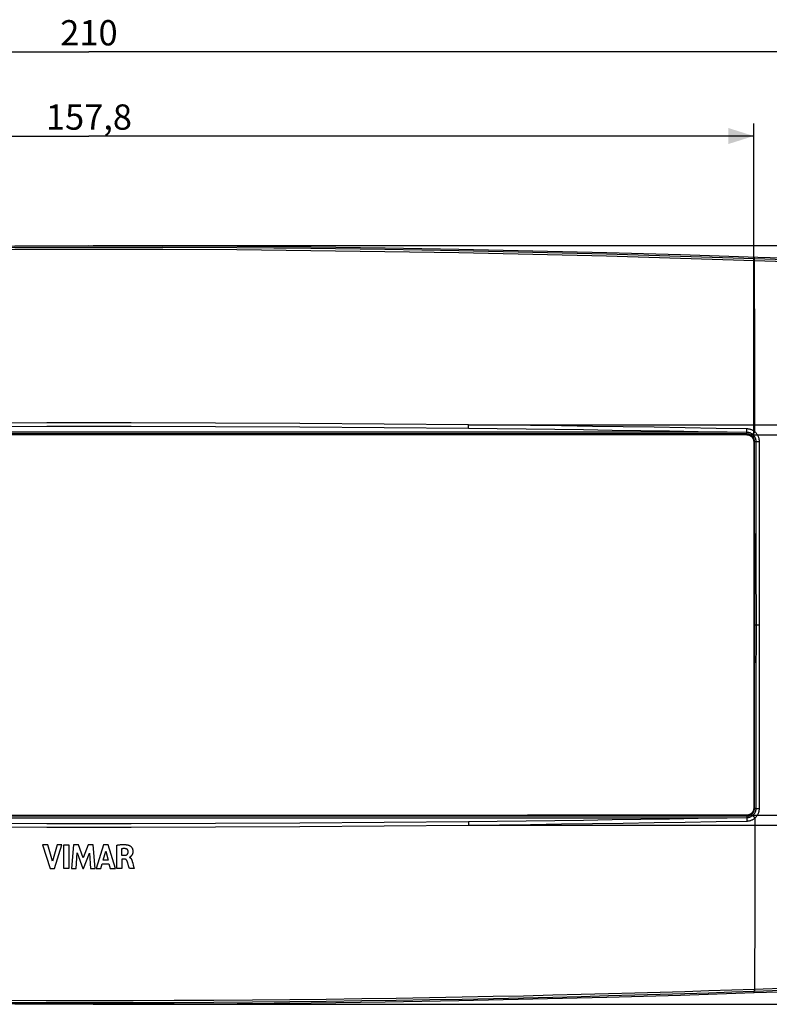
# Model space of a CAD drawing. Units: millimetres. Extents: x 17 to 289, y 59 to 176.
# Drawn here: x 151 to 240, y 59 to 176 of the extents above; entities that cross this region are included whole.
import ezdxf

# ---------------------------------------------------------------- set-up
doc = ezdxf.new("R2010")
doc.units = ezdxf.units.MM
doc.header["$LTSCALE"] = 16.335
doc.layers.get('0').update_dxf_attribs({"linetype": 'CONTINUOUS'})
doc.layers.add('ASSI', color=7, linetype='CONTINUOUS')
doc.layers.add('SCRITTE', color=7, linetype='CONTINUOUS')
doc.styles.get("Standard").update_dxf_attribs({"font": 'txt', "width": 0.8})
doc.dimstyles.new('DIMSTYLE_1', dxfattribs={"dimtxt": 3, "dimasz": 3, "dimexe": 0.18, "dimexo": 0.0625, "dimgap": 0.09, "dimtad": 1, "dimdec": 1, "dimdsep": 46, "dimtxsty": 'STANDARD', "dimblk": '_FILLED', "dimblk1": '_FILLED', "dimblk2": '_FILLED', "dimcen": 0.09, "dimadec": 0, "dimazin": 0, "dimtfac": 1, "dimtdec": 1, "dimtofl": 0, "dimtmove": 0, "dimatfit": 3, "dimldrblk": '_FILLED', "dimfxl": 1, "dimtolj": 1, "dimarcsym": 0})
doc.dimstyles.new('DIMSTYLE_2', dxfattribs={"dimtxt": 3, "dimasz": 3, "dimexe": 0.18, "dimexo": 0.0625, "dimgap": 0.09, "dimtad": 1, "dimdsep": 46, "dimtxsty": 'STANDARD', "dimblk": '_FILLED', "dimblk1": '_FILLED', "dimblk2": '_FILLED', "dimcen": 0.09, "dimadec": 0, "dimazin": 0, "dimtfac": 1, "dimtofl": 0, "dimtmove": 0, "dimatfit": 3, "dimldrblk": '_FILLED', "dimfxl": 1, "dimtolj": 1, "dimarcsym": 0})

# ---------------------------------------------------------------- blocks, each defined once
blk = doc.blocks.new('_FILLED')
at = {"color": 0, "linetype": 'BYBLOCK'}
blk.add_solid([(0, 0), (-1, 0.317), (-1, -0.317)], dxfattribs=at)
blk = doc.blocks.new('*D1')
at = {"color": 7, "linetype": 'CONTINUOUS'}
for p, q in [((159.63, 148.94), (288.68, 148.94)), ((287.18, 148.94), (287.18, 103.94)), ((287.18, 58.94), (287.18, 103.94)), ((159.63, 58.94), (288.68, 58.94))]:
    blk.add_line(p, q, dxfattribs=at)
at = {"color": 7, "linetype": 'CONTINUOUS', "xscale": 3, "yscale": 3, "zscale": 3}
for p, rotation in [((287.18, 148.94), 90), ((287.18, 58.94), 270)]:
    blk.add_blockref('_FILLED', p, dxfattribs=dict(at, rotation=rotation))
at = {"color": 7, "linetype": 'CONTINUOUS', "insert": (283.43, 103.94), "char_height": 3, "width": 4.7143, "attachment_point": 2, "rotation": 90, "line_spacing_factor": 0.9}
blk.add_mtext('90', dxfattribs=at)
blk = doc.blocks.new('*D2')
at = {"color": 7, "linetype": 'CONTINUOUS'}
for p, q in [((54.13, 104.44), (54.13, 173.44)), ((264.13, 104.44), (264.13, 173.44)), ((54.13, 171.94), (159.13, 171.94)), ((264.13, 171.94), (159.13, 171.94))]:
    blk.add_line(p, q, dxfattribs=at)
at = {"color": 7, "linetype": 'CONTINUOUS', "xscale": 3, "yscale": 3, "zscale": 3, "rotation": 180}
blk.add_blockref('_FILLED', (54.13, 171.94), dxfattribs=at)
at = {"color": 7, "linetype": 'CONTINUOUS', "xscale": 3, "yscale": 3, "zscale": 3}
blk.add_blockref('_FILLED', (264.13, 171.94), dxfattribs=at)
at = {"color": 7, "linetype": 'CONTINUOUS', "insert": (159.13, 175.69), "char_height": 3, "width": 6.4286, "attachment_point": 2, "line_spacing_factor": 0.9}
blk.add_mtext('210', dxfattribs=at)
blk = doc.blocks.new('*D3')
at = {"color": 7, "linetype": 'CONTINUOUS'}
for p, q in [((80.21, 126.19), (80.21, 163.44)), ((238.04, 126.19), (238.04, 163.44)), ((80.21, 161.94), (159.13, 161.94)), ((238.04, 161.94), (159.13, 161.94))]:
    blk.add_line(p, q, dxfattribs=at)
at = {"color": 7, "linetype": 'CONTINUOUS', "xscale": 3, "yscale": 3, "zscale": 3, "rotation": 180}
blk.add_blockref('_FILLED', (80.21, 161.94), dxfattribs=at)
at = {"color": 7, "linetype": 'CONTINUOUS', "xscale": 3, "yscale": 3, "zscale": 3}
blk.add_blockref('_FILLED', (238.04, 161.94), dxfattribs=at)
at = {"color": 7, "linetype": 'CONTINUOUS', "insert": (159.13, 165.69), "char_height": 3, "width": 10.2857, "attachment_point": 2, "line_spacing_factor": 0.9}
blk.add_mtext('157,8', dxfattribs=at)
blk = doc.blocks.new('*D4')
at = {"color": 7, "linetype": 'CONTINUOUS'}
for p, q in [((237.73, 126.5), (278.68, 126.5)), ((277.18, 126.5), (277.18, 103.94)), ((277.18, 81.37), (277.18, 103.94)), ((237.73, 81.37), (278.68, 81.37))]:
    blk.add_line(p, q, dxfattribs=at)
at = {"color": 7, "linetype": 'CONTINUOUS', "xscale": 3, "yscale": 3, "zscale": 3}
for p, rotation in [((277.18, 126.5), 90), ((277.18, 81.37), 270)]:
    blk.add_blockref('_FILLED', p, dxfattribs=dict(at, rotation=rotation))
at = {"color": 7, "linetype": 'CONTINUOUS', "insert": (273.43, 103.94), "char_height": 3, "width": 7.9286, "attachment_point": 2, "rotation": 90, "line_spacing_factor": 0.9}
blk.add_mtext('45,1', dxfattribs=at)

msp = doc.modelspace()

# ---------------------------------------------------------------- linework, layer by layer
at = {"color": 253, "linetype": 'CONTINUOUS'}
for p, q in [((238.149, 147.139), (229.339, 147.423)), ((241.876, 147.255), (229.345, 147.668)), ((238.099, 147.14), (238.101, 147.191)), ((238.101, 147.191), (238.104, 147.3)), ((238.104, 147.3), (238.105, 147.348)), ((238.112, 147.592), (238.105, 147.387)), ((238.105, 147.348), (238.105, 147.37)), ((238.149, 147.139), (238.15, 147.189)), ((238.15, 147.189), (238.154, 147.298)), ((238.154, 147.298), (238.155, 147.346)), ((238.155, 147.346), (238.155, 147.368)), ((241.872, 147.009), (238.149, 147.139)), ((238.171, 135.818), (238.149, 147.139)), ((238.179, 126.846), (238.171, 135.818)), ((204.202, 127.676), (262.528, 127.676)), ((237.229, 126.592), (81.029, 126.592)), ((234.879, 126.805), (83.378, 126.805)), ((237.229, 126.786), (237.234, 126.959)), ((237.229, 126.501), (237.229, 126.786)), ((237.234, 126.959), (237.238, 127.196)), ((237.923, 126.534), (238.003, 126.632)), ((238.003, 126.632), (238.119, 126.773)), ((238.119, 126.773), (238.179, 126.846)), ((238.044, 125.687), (238.136, 125.687)), ((238.161, 103.936), (238.136, 125.687)), ((238.232, 125.692), (238.278, 125.693)), ((238.278, 125.693), (238.333, 125.694)), ((238.333, 125.693), (238.413, 125.697)), ((238.413, 125.697), (238.499, 125.699)), ((238.499, 125.699), (238.588, 125.702)), ((238.739, 118.629), (238.726, 125.704)), ((238.748, 111.025), (238.739, 118.629)), ((238.751, 103.936), (238.748, 111.025)), ((238.157, 94.865), (238.161, 103.936)), ((238.161, 103.936), (238.751, 103.936)), ((238.748, 96.829), (238.751, 103.936)), ((238.739, 89.222), (238.748, 96.829)), ((238.144, 85.812), (238.157, 94.865)), ((238.726, 82.17), (238.739, 89.222)), ((238.136, 82.187), (238.144, 85.812)), ((238.044, 82.187), (238.136, 82.187)), ((238.455, 82.178), (238.543, 82.177)), ((238.543, 82.177), (238.634, 82.176)), ((238.634, 82.176), (238.726, 82.175)), ((81.029, 81.282), (237.229, 81.282)), ((83.378, 81.069), (234.879, 81.069)), ((237.229, 81.373), (237.229, 81.089)), ((237.229, 81.089), (237.235, 80.869)), ((237.235, 80.869), (237.238, 80.678)), ((238.06, 81.173), (238.179, 81.028)), ((238.179, 81.028), (238.175, 75.309)), ((204.202, 80.198), (262.528, 80.198)), ((238.175, 75.309), (238.166, 68.81)), ((238.099, 60.734), (242.427, 60.887)), ((238.099, 60.734), (238.103, 60.593)), ((238.103, 60.593), (238.105, 60.541)), ((238.112, 60.282), (238.105, 60.487)), ((238.149, 60.736), (238.153, 60.595)), ((238.153, 60.595), (238.154, 60.542)), ((238.155, 60.489), (242.431, 60.64))]:
    msp.add_line(p, q, dxfattribs=at)
at = {"color": 7, "linetype": 'CONTINUOUS'}
for p, q in [((229.359, 147.874), (238.531, 147.578)), ((238.531, 147.578), (241.464, 147.476)), ((133.095, 126.526), (159.129, 126.529)), ((159.129, 126.529), (185.163, 126.526)), ((185.163, 126.526), (211.196, 126.517)), ((211.196, 126.517), (237.229, 126.501)), ((237.229, 126.786), (234.879, 126.805)), ((238.044, 125.687), (238.058, 118.439)), ((238.346, 118.444), (238.333, 125.694)), ((238.058, 118.439), (238.066, 111.189)), ((238.355, 111.191), (238.346, 118.444)), ((238.066, 111.189), (238.069, 103.937)), ((238.357, 103.936), (238.355, 111.191)), ((238.069, 103.937), (238.066, 96.685)), ((238.355, 96.683), (238.357, 103.936)), ((238.066, 96.685), (238.058, 89.435)), ((238.346, 89.43), (238.355, 96.683)), ((238.058, 89.435), (238.044, 82.187)), ((238.333, 82.181), (238.346, 89.43)), ((159.129, 81.345), (120.078, 81.352)), ((185.163, 81.348), (159.129, 81.345)), ((211.196, 81.358), (185.163, 81.348)), ((237.229, 81.373), (211.196, 81.358)), ((234.879, 81.069), (237.229, 81.089)), ((241.045, 60.384), (238.112, 60.282))]:
    msp.add_line(p, q, dxfattribs=at)
at = {"color": 253, "linetype": 'CONTINUOUS'}
for points in [[(229.345, 147.668), (220.581, 147.917), (211.811, 148.133), (203.036, 148.315), (194.257, 148.465), (185.476, 148.581), (176.694, 148.664), (167.912, 148.714), (159.128, 148.731), (150.345, 148.714), (141.563, 148.664), (132.781, 148.581), (124, 148.465), (115.221, 148.315), (106.447, 148.133), (97.677, 147.917), (88.912, 147.668), (80.103, 147.385)], [(229.339, 147.423), (220.575, 147.672), (211.807, 147.888), (203.033, 148.07), (194.254, 148.22), (185.474, 148.337), (176.693, 148.42), (167.911, 148.47), (159.128, 148.487), (150.346, 148.47), (141.564, 148.42), (132.783, 148.337), (124.003, 148.22), (115.225, 148.07), (106.451, 147.888), (97.682, 147.672), (88.918, 147.423), (80.159, 147.14)], [(238.105, 147.37), (238.105, 147.378), (238.105, 147.383), (238.105, 147.387)], [(238.155, 147.368), (238.155, 147.376), (238.155, 147.382), (238.155, 147.385)], [(204.202, 127.676), (194.19, 127.771), (184.176, 127.842), (174.159, 127.889), (164.14, 127.913), (154.118, 127.913), (144.098, 127.889), (134.082, 127.842), (124.068, 127.771), (114.055, 127.676)], [(204.197, 127.241), (194.186, 127.336), (184.173, 127.407), (174.157, 127.454), (164.139, 127.477), (154.119, 127.477), (144.1, 127.454), (134.085, 127.407), (124.072, 127.336), (114.061, 127.241)], [(204.197, 127.241), (204.197, 127.284), (204.202, 127.676)], [(237.238, 127.196), (233.569, 127.262), (229.899, 127.325), (226.229, 127.385), (222.559, 127.441), (218.888, 127.495), (215.217, 127.545), (211.546, 127.592), (207.874, 127.636), (204.202, 127.676)], [(234.879, 126.805), (231.471, 126.864), (228.063, 126.921), (224.654, 126.975), (221.246, 127.026), (217.836, 127.075), (214.427, 127.121), (211.017, 127.164), (207.607, 127.204), (204.197, 127.241)], [(238.136, 125.687), (238.135, 125.724), (238.133, 125.763), (238.128, 125.803), (238.122, 125.845), (238.113, 125.888), (238.102, 125.932), (238.088, 125.976), (238.072, 126.02), (238.053, 126.064), (238.032, 126.107), (238.008, 126.149), (237.982, 126.19), (237.954, 126.23), (237.924, 126.268), (237.892, 126.305), (237.857, 126.339), (237.821, 126.372), (237.783, 126.403), (237.744, 126.432), (237.703, 126.458), (237.661, 126.483), (237.618, 126.505), (237.573, 126.524), (237.528, 126.542), (237.481, 126.557), (237.433, 126.569), (237.383, 126.579), (237.333, 126.586), (237.281, 126.591), (237.229, 126.592)], [(238.179, 126.846), (238.125, 126.889), (238.068, 126.93), (238.009, 126.969), (237.948, 127.005), (237.885, 127.038), (237.821, 127.068), (237.755, 127.095), (237.689, 127.119), (237.623, 127.139), (237.556, 127.156), (237.49, 127.17), (237.425, 127.181), (237.362, 127.189), (237.299, 127.194), (237.238, 127.196)], [(238.726, 125.704), (238.723, 125.772), (238.718, 125.841), (238.709, 125.91), (238.696, 125.98), (238.68, 126.051), (238.66, 126.121), (238.637, 126.191), (238.611, 126.261), (238.58, 126.329), (238.547, 126.395), (238.51, 126.461), (238.47, 126.524), (238.427, 126.584), (238.382, 126.643), (238.334, 126.698), (238.284, 126.75), (238.233, 126.8), (238.179, 126.846)], [(238.136, 125.687), (238.139, 125.688), (238.145, 125.689), (238.153, 125.689), (238.164, 125.69), (238.178, 125.691), (238.193, 125.691), (238.211, 125.692), (238.232, 125.692)], [(238.588, 125.702), (238.68, 125.704), (238.726, 125.705)], [(237.229, 81.282), (237.278, 81.283), (237.326, 81.287), (237.375, 81.294), (237.423, 81.303), (237.471, 81.315), (237.518, 81.329), (237.565, 81.346), (237.61, 81.366), (237.655, 81.388), (237.698, 81.413), (237.739, 81.439), (237.78, 81.468), (237.818, 81.5), (237.855, 81.533), (237.89, 81.568), (237.923, 81.605), (237.954, 81.644), (237.983, 81.684), (238.009, 81.726), (238.032, 81.768), (238.054, 81.811), (238.072, 81.855), (238.088, 81.899), (238.102, 81.943), (238.113, 81.987), (238.122, 82.03), (238.129, 82.072), (238.133, 82.112), (238.135, 82.151), (238.136, 82.187)], [(238.136, 82.198), (238.139, 82.196), (238.145, 82.195), (238.153, 82.193), (238.164, 82.192), (238.178, 82.19), (238.193, 82.189), (238.211, 82.187), (238.232, 82.186), (238.254, 82.185), (238.278, 82.183), (238.305, 82.182), (238.333, 82.181)], [(238.136, 82.187), (238.139, 82.186), (238.145, 82.185), (238.153, 82.184), (238.164, 82.183), (238.178, 82.182), (238.211, 82.18)], [(238.179, 81.028), (238.233, 81.075), (238.284, 81.124), (238.334, 81.176), (238.382, 81.232), (238.427, 81.29), (238.47, 81.351), (238.51, 81.414), (238.547, 81.479), (238.58, 81.545), (238.611, 81.613), (238.637, 81.683), (238.66, 81.753), (238.68, 81.823), (238.696, 81.894), (238.709, 81.964), (238.718, 82.033), (238.723, 82.102), (238.726, 82.17)], [(238.211, 82.18), (238.232, 82.179), (238.254, 82.178), (238.278, 82.178), (238.305, 82.178), (238.333, 82.179)], [(238.333, 82.181), (238.372, 82.18), (238.455, 82.178)], [(114.061, 80.633), (124.073, 80.538), (134.086, 80.468), (144.101, 80.421), (154.119, 80.397), (164.139, 80.397), (174.157, 80.421), (184.172, 80.468), (194.185, 80.538), (204.197, 80.633)], [(204.197, 80.633), (207.607, 80.67), (211.017, 80.711), (214.427, 80.754), (217.836, 80.799), (221.245, 80.848), (224.654, 80.899), (228.063, 80.953), (231.471, 81.01), (234.879, 81.069)], [(204.197, 80.633), (204.202, 80.249), (204.202, 80.198)], [(204.202, 80.198), (207.874, 80.239), (211.546, 80.282), (215.217, 80.329), (218.888, 80.38), (222.559, 80.433), (226.229, 80.489), (229.899, 80.549), (233.569, 80.612), (237.238, 80.678)], [(237.238, 80.678), (237.299, 80.68), (237.362, 80.685), (237.425, 80.693), (237.49, 80.704), (237.556, 80.718), (237.623, 80.735), (237.689, 80.755), (237.755, 80.779), (237.821, 80.806), (237.885, 80.836), (237.948, 80.87), (238.009, 80.906), (238.068, 80.944), (238.125, 80.985), (238.179, 81.028)], [(237.923, 81.34), (237.949, 81.309), (238.06, 81.173)], [(114.055, 80.198), (124.068, 80.103), (134.083, 80.032), (144.099, 79.985), (154.118, 79.961), (164.139, 79.961), (174.158, 79.985), (184.175, 80.032), (194.189, 80.103), (204.202, 80.198)], [(238.166, 68.81), (238.153, 62.345), (238.149, 60.736)], [(148.59, 59.168), (154.041, 59.149), (159.3, 59.144), (164.366, 59.15), (169.241, 59.166), (173.968, 59.191), (178.552, 59.225), (182.988, 59.266), (187.306, 59.315), (191.518, 59.37), (195.611, 59.43), (199.58, 59.496), (203.422, 59.566), (207.139, 59.64), (210.735, 59.717), (214.206, 59.797), (217.556, 59.879), (220.798, 59.963), (223.931, 60.048), (226.955, 60.135), (229.883, 60.222), (232.72, 60.31), (235.46, 60.399), (238.155, 60.489)], [(148.591, 59.411), (154.041, 59.394), (159.3, 59.388), (164.366, 59.393), (169.24, 59.41), (173.967, 59.435), (178.55, 59.469), (182.986, 59.511), (187.304, 59.559), (191.515, 59.614), (195.608, 59.675), (199.577, 59.741), (203.418, 59.811), (207.135, 59.885), (210.731, 59.962), (214.202, 60.042), (217.552, 60.125), (220.793, 60.208), (223.926, 60.294), (226.95, 60.381), (229.878, 60.468), (232.714, 60.556), (235.454, 60.645), (238.099, 60.734)], [(238.105, 60.541), (238.105, 60.514), (238.105, 60.504), (238.105, 60.497), (238.105, 60.491), (238.105, 60.487)], [(238.154, 60.542), (238.155, 60.516), (238.155, 60.506), (238.155, 60.498), (238.155, 60.493), (238.155, 60.489)]]:
    msp.add_lwpolyline(points, dxfattribs=at)
at = {"color": 7, "linetype": 'CONTINUOUS'}
for points in [[(80.145, 147.592), (88.899, 147.874), (97.659, 148.123), (106.426, 148.339), (115.2, 148.521), (123.981, 148.671), (132.764, 148.787), (141.55, 148.87), (150.34, 148.92), (159.129, 148.937), (167.918, 148.92), (176.707, 148.87), (185.493, 148.787), (194.277, 148.671), (203.058, 148.521), (211.832, 148.339), (220.599, 148.123), (229.359, 147.874)], [(237.923, 126.534), (237.883, 126.565), (237.841, 126.595), (237.798, 126.622), (237.755, 126.647), (237.71, 126.671), (237.665, 126.692), (237.619, 126.711), (237.573, 126.727), (237.525, 126.742), (237.477, 126.755), (237.428, 126.765), (237.379, 126.774), (237.329, 126.78), (237.279, 126.784), (237.229, 126.786)], [(237.229, 126.501), (237.276, 126.5), (237.323, 126.495), (237.37, 126.489), (237.417, 126.479), (237.463, 126.467), (237.508, 126.452), (237.552, 126.434), (237.594, 126.414), (237.636, 126.392), (237.676, 126.367), (237.715, 126.34), (237.752, 126.311), (237.787, 126.279), (237.821, 126.246), (237.853, 126.21), (237.882, 126.173), (237.909, 126.134), (237.934, 126.094), (237.957, 126.053), (237.977, 126.01), (237.994, 125.966), (238.009, 125.921), (238.022, 125.875), (238.031, 125.829), (238.038, 125.782), (238.043, 125.734), (238.044, 125.687)], [(238.333, 125.694), (238.33, 125.746), (238.325, 125.798), (238.318, 125.851), (238.308, 125.904), (238.295, 125.958), (238.28, 126.01), (238.262, 126.062), (238.241, 126.113), (238.218, 126.163), (238.193, 126.211), (238.165, 126.258), (238.135, 126.304), (238.104, 126.347), (238.07, 126.389), (238.035, 126.429), (237.999, 126.466), (237.961, 126.501), (237.923, 126.534)], [(238.044, 82.187), (238.043, 82.14), (238.038, 82.093), (238.031, 82.046), (238.022, 81.999), (238.009, 81.953), (237.994, 81.908), (237.977, 81.864), (237.957, 81.821), (237.934, 81.78), (237.909, 81.74), (237.882, 81.701), (237.853, 81.664), (237.821, 81.629), (237.787, 81.595), (237.752, 81.563), (237.715, 81.534), (237.676, 81.507), (237.636, 81.482), (237.594, 81.46), (237.552, 81.44), (237.508, 81.423), (237.463, 81.408), (237.417, 81.395), (237.37, 81.386), (237.323, 81.379), (237.276, 81.375), (237.229, 81.373)], [(237.923, 81.34), (237.962, 81.374), (238, 81.409), (238.036, 81.447), (238.071, 81.486), (238.105, 81.528), (238.136, 81.571), (238.165, 81.616), (238.192, 81.662), (238.217, 81.71), (238.24, 81.759), (238.26, 81.809), (238.278, 81.86), (238.294, 81.912), (238.307, 81.965), (238.317, 82.018), (238.325, 82.071), (238.33, 82.124), (238.333, 82.176)], [(237.229, 81.089), (237.279, 81.09), (237.329, 81.094), (237.379, 81.1), (237.428, 81.109), (237.476, 81.119), (237.524, 81.132), (237.571, 81.146), (237.617, 81.163), (237.662, 81.181), (237.707, 81.202), (237.752, 81.225), (237.796, 81.25), (237.839, 81.278), (237.881, 81.308), (237.923, 81.34)], [(238.112, 60.282), (229.359, 60), (220.599, 59.751), (211.832, 59.536), (203.058, 59.353), (194.277, 59.203), (185.493, 59.087), (176.707, 59.004), (167.918, 58.954), (159.129, 58.937), (150.34, 58.954), (141.55, 59.004), (132.764, 59.087), (123.981, 59.203), (115.2, 59.353), (106.426, 59.536), (97.659, 59.751), (88.899, 60)]]:
    msp.add_lwpolyline(points, dxfattribs=at)
at = {"layer": 'ASSI', "color": 253, "linetype": 'CONTINUOUS'}
for p, q in [((238.149, 147.139), (229.339, 147.423)), ((241.876, 147.255), (229.345, 147.668)), ((238.099, 147.14), (238.101, 147.191)), ((238.101, 147.191), (238.104, 147.3)), ((238.104, 147.3), (238.105, 147.348)), ((238.112, 147.592), (238.105, 147.387)), ((238.105, 147.348), (238.105, 147.37)), ((238.149, 147.139), (238.15, 147.189)), ((238.15, 147.189), (238.154, 147.298)), ((238.154, 147.298), (238.155, 147.346)), ((238.155, 147.346), (238.155, 147.368)), ((241.872, 147.009), (238.149, 147.139)), ((238.171, 135.818), (238.149, 147.139)), ((238.179, 126.846), (238.171, 135.818)), ((204.202, 127.676), (262.528, 127.676)), ((237.229, 126.592), (81.029, 126.592)), ((234.879, 126.805), (83.378, 126.805)), ((237.229, 126.786), (237.234, 126.959)), ((237.229, 126.501), (237.229, 126.786)), ((237.234, 126.959), (237.238, 127.196)), ((237.923, 126.534), (238.003, 126.632)), ((238.003, 126.632), (238.119, 126.773)), ((238.119, 126.773), (238.179, 126.846)), ((238.044, 125.687), (238.136, 125.687)), ((238.161, 103.936), (238.136, 125.687)), ((238.232, 125.692), (238.278, 125.693)), ((238.278, 125.693), (238.333, 125.694)), ((238.333, 125.693), (238.413, 125.697)), ((238.413, 125.697), (238.499, 125.699)), ((238.499, 125.699), (238.588, 125.702)), ((238.739, 118.629), (238.726, 125.704)), ((238.748, 111.025), (238.739, 118.629)), ((238.751, 103.936), (238.748, 111.025)), ((238.157, 94.865), (238.161, 103.936)), ((238.161, 103.936), (238.751, 103.936)), ((238.748, 96.829), (238.751, 103.936)), ((238.739, 89.222), (238.748, 96.829)), ((238.144, 85.812), (238.157, 94.865)), ((238.726, 82.17), (238.739, 89.222)), ((238.136, 82.187), (238.144, 85.812)), ((238.044, 82.187), (238.136, 82.187)), ((238.455, 82.178), (238.543, 82.177)), ((238.543, 82.177), (238.634, 82.176)), ((238.634, 82.176), (238.726, 82.175)), ((81.029, 81.282), (237.229, 81.282)), ((83.378, 81.069), (234.879, 81.069)), ((237.229, 81.373), (237.229, 81.089)), ((237.229, 81.089), (237.235, 80.869)), ((237.235, 80.869), (237.238, 80.678)), ((238.06, 81.173), (238.179, 81.028)), ((238.179, 81.028), (238.175, 75.309)), ((204.202, 80.198), (262.528, 80.198)), ((238.175, 75.309), (238.166, 68.81)), ((238.099, 60.734), (242.427, 60.887)), ((238.099, 60.734), (238.103, 60.593)), ((238.103, 60.593), (238.105, 60.541)), ((238.112, 60.282), (238.105, 60.487)), ((238.149, 60.736), (238.153, 60.595)), ((238.153, 60.595), (238.154, 60.542)), ((238.155, 60.489), (242.431, 60.64))]:
    msp.add_line(p, q, dxfattribs=at)
at = {"layer": 'ASSI', "color": 7, "linetype": 'CONTINUOUS'}
for p, q in [((229.359, 147.874), (238.531, 147.578)), ((238.531, 147.578), (241.464, 147.476)), ((133.095, 126.526), (159.129, 126.529)), ((159.129, 126.529), (185.163, 126.526)), ((185.163, 126.526), (211.196, 126.517)), ((211.196, 126.517), (237.229, 126.501)), ((237.229, 126.786), (234.879, 126.805)), ((238.044, 125.687), (238.058, 118.439)), ((238.346, 118.444), (238.333, 125.694)), ((238.058, 118.439), (238.066, 111.189)), ((238.355, 111.191), (238.346, 118.444)), ((238.066, 111.189), (238.069, 103.937)), ((238.357, 103.936), (238.355, 111.191)), ((238.069, 103.937), (238.066, 96.685)), ((238.355, 96.683), (238.357, 103.936)), ((238.066, 96.685), (238.058, 89.435)), ((238.346, 89.43), (238.355, 96.683)), ((238.058, 89.435), (238.044, 82.187)), ((238.333, 82.181), (238.346, 89.43)), ((159.129, 81.345), (120.078, 81.352)), ((185.163, 81.348), (159.129, 81.345)), ((211.196, 81.358), (185.163, 81.348)), ((237.229, 81.373), (211.196, 81.358)), ((234.879, 81.069), (237.229, 81.089)), ((241.045, 60.384), (238.112, 60.282))]:
    msp.add_line(p, q, dxfattribs=at)
at = {"layer": 'ASSI', "color": 253, "linetype": 'CONTINUOUS'}
for points in [[(229.345, 147.668), (220.581, 147.917), (211.811, 148.133), (203.036, 148.315), (194.257, 148.465), (185.476, 148.581), (176.694, 148.664), (167.912, 148.714), (159.128, 148.731), (150.345, 148.714), (141.563, 148.664), (132.781, 148.581), (124, 148.465), (115.221, 148.315), (106.447, 148.133), (97.677, 147.917), (88.912, 147.668), (80.103, 147.385)], [(229.339, 147.423), (220.575, 147.672), (211.807, 147.888), (203.033, 148.07), (194.254, 148.22), (185.474, 148.337), (176.693, 148.42), (167.911, 148.47), (159.128, 148.487), (150.346, 148.47), (141.564, 148.42), (132.783, 148.337), (124.003, 148.22), (115.225, 148.07), (106.451, 147.888), (97.682, 147.672), (88.918, 147.423), (80.159, 147.14)], [(238.105, 147.37), (238.105, 147.378), (238.105, 147.383), (238.105, 147.387)], [(238.155, 147.368), (238.155, 147.376), (238.155, 147.382), (238.155, 147.385)], [(204.202, 127.676), (194.19, 127.771), (184.176, 127.842), (174.159, 127.889), (164.14, 127.913), (154.118, 127.913), (144.098, 127.889), (134.082, 127.842), (124.068, 127.771), (114.055, 127.676)], [(204.197, 127.241), (194.186, 127.336), (184.173, 127.407), (174.157, 127.454), (164.139, 127.477), (154.119, 127.477), (144.1, 127.454), (134.085, 127.407), (124.072, 127.336), (114.061, 127.241)], [(204.197, 127.241), (204.197, 127.284), (204.202, 127.676)], [(237.238, 127.196), (233.569, 127.262), (229.899, 127.325), (226.229, 127.385), (222.559, 127.441), (218.888, 127.495), (215.217, 127.545), (211.546, 127.592), (207.874, 127.636), (204.202, 127.676)], [(234.879, 126.805), (231.471, 126.864), (228.063, 126.921), (224.654, 126.975), (221.246, 127.026), (217.836, 127.075), (214.427, 127.121), (211.017, 127.164), (207.607, 127.204), (204.197, 127.241)], [(238.136, 125.687), (238.135, 125.724), (238.133, 125.763), (238.128, 125.803), (238.122, 125.845), (238.113, 125.888), (238.102, 125.932), (238.088, 125.976), (238.072, 126.02), (238.053, 126.064), (238.032, 126.107), (238.008, 126.149), (237.982, 126.19), (237.954, 126.23), (237.924, 126.268), (237.892, 126.305), (237.857, 126.339), (237.821, 126.372), (237.783, 126.403), (237.744, 126.432), (237.703, 126.458), (237.661, 126.483), (237.618, 126.505), (237.573, 126.524), (237.528, 126.542), (237.481, 126.557), (237.433, 126.569), (237.383, 126.579), (237.333, 126.586), (237.281, 126.591), (237.229, 126.592)], [(238.179, 126.846), (238.125, 126.889), (238.068, 126.93), (238.009, 126.969), (237.948, 127.005), (237.885, 127.038), (237.821, 127.068), (237.755, 127.095), (237.689, 127.119), (237.623, 127.139), (237.556, 127.156), (237.49, 127.17), (237.425, 127.181), (237.362, 127.189), (237.299, 127.194), (237.238, 127.196)], [(238.726, 125.704), (238.723, 125.772), (238.718, 125.841), (238.709, 125.91), (238.696, 125.98), (238.68, 126.051), (238.66, 126.121), (238.637, 126.191), (238.611, 126.261), (238.58, 126.329), (238.547, 126.395), (238.51, 126.461), (238.47, 126.524), (238.427, 126.584), (238.382, 126.643), (238.334, 126.698), (238.284, 126.75), (238.233, 126.8), (238.179, 126.846)], [(238.136, 125.687), (238.139, 125.688), (238.145, 125.689), (238.153, 125.689), (238.164, 125.69), (238.178, 125.691), (238.193, 125.691), (238.211, 125.692), (238.232, 125.692)], [(238.588, 125.702), (238.68, 125.704), (238.726, 125.705)], [(237.229, 81.282), (237.278, 81.283), (237.326, 81.287), (237.375, 81.294), (237.423, 81.303), (237.471, 81.315), (237.518, 81.329), (237.565, 81.346), (237.61, 81.366), (237.655, 81.388), (237.698, 81.413), (237.739, 81.439), (237.78, 81.468), (237.818, 81.5), (237.855, 81.533), (237.89, 81.568), (237.923, 81.605), (237.954, 81.644), (237.983, 81.684), (238.009, 81.726), (238.032, 81.768), (238.054, 81.811), (238.072, 81.855), (238.088, 81.899), (238.102, 81.943), (238.113, 81.987), (238.122, 82.03), (238.129, 82.072), (238.133, 82.112), (238.135, 82.151), (238.136, 82.187)], [(238.136, 82.198), (238.139, 82.196), (238.145, 82.195), (238.153, 82.193), (238.164, 82.192), (238.178, 82.19), (238.193, 82.189), (238.211, 82.187), (238.232, 82.186), (238.254, 82.185), (238.278, 82.183), (238.305, 82.182), (238.333, 82.181)], [(238.136, 82.187), (238.139, 82.186), (238.145, 82.185), (238.153, 82.184), (238.164, 82.183), (238.178, 82.182), (238.211, 82.18)], [(238.179, 81.028), (238.233, 81.075), (238.284, 81.124), (238.334, 81.176), (238.382, 81.232), (238.427, 81.29), (238.47, 81.351), (238.51, 81.414), (238.547, 81.479), (238.58, 81.545), (238.611, 81.613), (238.637, 81.683), (238.66, 81.753), (238.68, 81.823), (238.696, 81.894), (238.709, 81.964), (238.718, 82.033), (238.723, 82.102), (238.726, 82.17)], [(238.211, 82.18), (238.232, 82.179), (238.254, 82.178), (238.278, 82.178), (238.305, 82.178), (238.333, 82.179)], [(238.333, 82.181), (238.372, 82.18), (238.455, 82.178)], [(114.061, 80.633), (124.073, 80.538), (134.086, 80.468), (144.101, 80.421), (154.119, 80.397), (164.139, 80.397), (174.157, 80.421), (184.172, 80.468), (194.185, 80.538), (204.197, 80.633)], [(204.197, 80.633), (207.607, 80.67), (211.017, 80.711), (214.427, 80.754), (217.836, 80.799), (221.245, 80.848), (224.654, 80.899), (228.063, 80.953), (231.471, 81.01), (234.879, 81.069)], [(204.197, 80.633), (204.202, 80.249), (204.202, 80.198)], [(204.202, 80.198), (207.874, 80.239), (211.546, 80.282), (215.217, 80.329), (218.888, 80.38), (222.559, 80.433), (226.229, 80.489), (229.899, 80.549), (233.569, 80.612), (237.238, 80.678)], [(237.238, 80.678), (237.299, 80.68), (237.362, 80.685), (237.425, 80.693), (237.49, 80.704), (237.556, 80.718), (237.623, 80.735), (237.689, 80.755), (237.755, 80.779), (237.821, 80.806), (237.885, 80.836), (237.948, 80.87), (238.009, 80.906), (238.068, 80.944), (238.125, 80.985), (238.179, 81.028)], [(237.923, 81.34), (237.949, 81.309), (238.06, 81.173)], [(114.055, 80.198), (124.068, 80.103), (134.083, 80.032), (144.099, 79.985), (154.118, 79.961), (164.139, 79.961), (174.158, 79.985), (184.175, 80.032), (194.189, 80.103), (204.202, 80.198)], [(238.166, 68.81), (238.153, 62.345), (238.149, 60.736)], [(148.59, 59.168), (154.041, 59.149), (159.3, 59.144), (164.366, 59.15), (169.241, 59.166), (173.968, 59.191), (178.552, 59.225), (182.988, 59.266), (187.306, 59.315), (191.518, 59.37), (195.611, 59.43), (199.58, 59.496), (203.422, 59.566), (207.139, 59.64), (210.735, 59.717), (214.206, 59.797), (217.556, 59.879), (220.798, 59.963), (223.931, 60.048), (226.955, 60.135), (229.883, 60.222), (232.72, 60.31), (235.46, 60.399), (238.155, 60.489)], [(148.591, 59.411), (154.041, 59.394), (159.3, 59.388), (164.366, 59.393), (169.24, 59.41), (173.967, 59.435), (178.55, 59.469), (182.986, 59.511), (187.304, 59.559), (191.515, 59.614), (195.608, 59.675), (199.577, 59.741), (203.418, 59.811), (207.135, 59.885), (210.731, 59.962), (214.202, 60.042), (217.552, 60.125), (220.793, 60.208), (223.926, 60.294), (226.95, 60.381), (229.878, 60.468), (232.714, 60.556), (235.454, 60.645), (238.099, 60.734)], [(238.105, 60.541), (238.105, 60.514), (238.105, 60.504), (238.105, 60.497), (238.105, 60.491), (238.105, 60.487)], [(238.154, 60.542), (238.155, 60.516), (238.155, 60.506), (238.155, 60.498), (238.155, 60.493), (238.155, 60.489)]]:
    msp.add_lwpolyline(points, dxfattribs=at)
at = {"layer": 'ASSI', "color": 7, "linetype": 'CONTINUOUS'}
for points in [[(80.145, 147.592), (88.899, 147.874), (97.659, 148.123), (106.426, 148.339), (115.2, 148.521), (123.981, 148.671), (132.764, 148.787), (141.55, 148.87), (150.34, 148.92), (159.129, 148.937), (167.918, 148.92), (176.707, 148.87), (185.493, 148.787), (194.277, 148.671), (203.058, 148.521), (211.832, 148.339), (220.599, 148.123), (229.359, 147.874)], [(237.923, 126.534), (237.883, 126.565), (237.841, 126.595), (237.798, 126.622), (237.755, 126.647), (237.71, 126.671), (237.665, 126.692), (237.619, 126.711), (237.573, 126.727), (237.525, 126.742), (237.477, 126.755), (237.428, 126.765), (237.379, 126.774), (237.329, 126.78), (237.279, 126.784), (237.229, 126.786)], [(237.229, 126.501), (237.276, 126.5), (237.323, 126.495), (237.37, 126.489), (237.417, 126.479), (237.463, 126.467), (237.508, 126.452), (237.552, 126.434), (237.594, 126.414), (237.636, 126.392), (237.676, 126.367), (237.715, 126.34), (237.752, 126.311), (237.787, 126.279), (237.821, 126.246), (237.853, 126.21), (237.882, 126.173), (237.909, 126.134), (237.934, 126.094), (237.957, 126.053), (237.977, 126.01), (237.994, 125.966), (238.009, 125.921), (238.022, 125.875), (238.031, 125.829), (238.038, 125.782), (238.043, 125.734), (238.044, 125.687)], [(238.333, 125.694), (238.33, 125.746), (238.325, 125.798), (238.318, 125.851), (238.308, 125.904), (238.295, 125.958), (238.28, 126.01), (238.262, 126.062), (238.241, 126.113), (238.218, 126.163), (238.193, 126.211), (238.165, 126.258), (238.135, 126.304), (238.104, 126.347), (238.07, 126.389), (238.035, 126.429), (237.999, 126.466), (237.961, 126.501), (237.923, 126.534)], [(238.044, 82.187), (238.043, 82.14), (238.038, 82.093), (238.031, 82.046), (238.022, 81.999), (238.009, 81.953), (237.994, 81.908), (237.977, 81.864), (237.957, 81.821), (237.934, 81.78), (237.909, 81.74), (237.882, 81.701), (237.853, 81.664), (237.821, 81.629), (237.787, 81.595), (237.752, 81.563), (237.715, 81.534), (237.676, 81.507), (237.636, 81.482), (237.594, 81.46), (237.552, 81.44), (237.508, 81.423), (237.463, 81.408), (237.417, 81.395), (237.37, 81.386), (237.323, 81.379), (237.276, 81.375), (237.229, 81.373)], [(237.923, 81.34), (237.962, 81.374), (238, 81.409), (238.036, 81.447), (238.071, 81.486), (238.105, 81.528), (238.136, 81.571), (238.165, 81.616), (238.192, 81.662), (238.217, 81.71), (238.24, 81.759), (238.26, 81.809), (238.278, 81.86), (238.294, 81.912), (238.307, 81.965), (238.317, 82.018), (238.325, 82.071), (238.33, 82.124), (238.333, 82.176)], [(237.229, 81.089), (237.279, 81.09), (237.329, 81.094), (237.379, 81.1), (237.428, 81.109), (237.476, 81.119), (237.524, 81.132), (237.571, 81.146), (237.617, 81.163), (237.662, 81.181), (237.707, 81.202), (237.752, 81.225), (237.796, 81.25), (237.839, 81.278), (237.881, 81.308), (237.923, 81.34)], [(238.112, 60.282), (229.359, 60), (220.599, 59.751), (211.832, 59.536), (203.058, 59.353), (194.277, 59.203), (185.493, 59.087), (176.707, 59.004), (167.918, 58.954), (159.129, 58.937), (150.34, 58.954), (141.55, 59.004), (132.764, 59.087), (123.981, 59.203), (115.2, 59.353), (106.426, 59.536), (97.659, 59.751), (88.899, 60)]]:
    msp.add_lwpolyline(points, dxfattribs=at)
at = {"layer": 'SCRITTE', "color": 253, "linetype": 'CONTINUOUS'}
for p, q in [((154.26, 77.859), (153.625, 77.859)), ((153.625, 77.859), (154.513, 75.059)), ((154.794, 75.932), (154.26, 77.859)), ((155.344, 77.859), (154.794, 75.932)), ((155.028, 75.059), (155.928, 77.859)), ((155.928, 77.859), (155.344, 77.859)), ((156.145, 77.859), (156.729, 77.859)), ((156.145, 75.059), (156.145, 77.859)), ((156.729, 77.859), (156.729, 75.059)), ((157.296, 77.859), (157.044, 75.059)), ((157.88, 77.859), (157.296, 77.859)), ((158.459, 76.305), (157.88, 77.859)), ((159.043, 77.859), (158.459, 76.305)), ((159.621, 77.859), (159.043, 77.859)), ((159.883, 75.059), (159.621, 77.859)), ((160.853, 77.859), (159.975, 75.059)), ((161.418, 77.859), (160.853, 77.859)), ((162.277, 75.059), (161.418, 77.859)), ((162.449, 75.059), (162.449, 77.826)), ((163.012, 77.382), (163.012, 76.613)), ((157.603, 75.059), (157.729, 76.887)), ((157.729, 76.887), (158.414, 75.059)), ((158.496, 75.059), (159.191, 76.88)), ((159.191, 76.88), (159.311, 75.059)), ((160.834, 76.051), (161.125, 77.09)), ((161.393, 76.051), (160.834, 76.051)), ((161.125, 77.09), (161.393, 76.051)), ((163.012, 76.613), (163.346, 76.613)), ((163.344, 76.155), (163.031, 76.155)), ((163.031, 76.155), (163.031, 75.059)), ((163.951, 76.383), (163.951, 76.366)), ((154.513, 75.059), (155.028, 75.059)), ((156.729, 75.059), (156.145, 75.059)), ((157.044, 75.059), (157.603, 75.059)), ((158.414, 75.059), (158.496, 75.059)), ((159.311, 75.059), (159.883, 75.059)), ((159.975, 75.059), (160.553, 75.059)), ((160.553, 75.059), (160.714, 75.618)), ((160.714, 75.618), (161.51, 75.618)), ((161.51, 75.618), (161.661, 75.059)), ((161.661, 75.059), (162.277, 75.059)), ((163.031, 75.059), (162.449, 75.059)), ((163.911, 75.111), (163.837, 75.363)), ((163.926, 75.059), (163.911, 75.111)), ((164.488, 75.059), (163.926, 75.059)), ((164.269, 75.886), (164.323, 75.686)), ((164.323, 75.686), (164.391, 75.43)), ((164.391, 75.43), (164.456, 75.181)), ((164.456, 75.181), (164.488, 75.059))]:
    msp.add_line(p, q, dxfattribs=at)
for points in [[(162.449, 77.826), (162.51, 77.835), (162.571, 77.843), (162.63, 77.851), (162.688, 77.858), (162.746, 77.865), (162.803, 77.871), (162.859, 77.876), (162.913, 77.88), (162.967, 77.884), (163.02, 77.887), (163.064, 77.889), (163.107, 77.89), (163.149, 77.891), (163.191, 77.892), (163.232, 77.892), (163.273, 77.891), (163.312, 77.89), (163.352, 77.889), (163.39, 77.887), (163.428, 77.884), (163.465, 77.882), (163.502, 77.878), (163.538, 77.874), (163.574, 77.87), (163.609, 77.865), (163.643, 77.86), (163.677, 77.854), (163.709, 77.848), (163.742, 77.841), (163.773, 77.833), (163.804, 77.825), (163.833, 77.816), (163.863, 77.807), (163.891, 77.797)], [(163.469, 77.399), (163.448, 77.401), (163.426, 77.403), (163.405, 77.405), (163.383, 77.406), (163.362, 77.407), (163.34, 77.408), (163.319, 77.408), (163.3, 77.408), (163.281, 77.408), (163.262, 77.408), (163.243, 77.408), (163.224, 77.407), (163.205, 77.406), (163.186, 77.404), (163.167, 77.403), (163.148, 77.401), (163.128, 77.399), (163.109, 77.397), (163.09, 77.394), (163.07, 77.391), (163.051, 77.388), (163.031, 77.385), (163.012, 77.382)], [(163.799, 77.048), (163.799, 77.059), (163.799, 77.069), (163.798, 77.08), (163.796, 77.09), (163.795, 77.1), (163.793, 77.11), (163.791, 77.121), (163.788, 77.131), (163.785, 77.141), (163.782, 77.151), (163.779, 77.161), (163.775, 77.171), (163.771, 77.181), (163.767, 77.191), (163.762, 77.201), (163.758, 77.21), (163.752, 77.22), (163.747, 77.229), (163.741, 77.238), (163.735, 77.247), (163.729, 77.256), (163.722, 77.265), (163.715, 77.273), (163.708, 77.281), (163.7, 77.289), (163.693, 77.297), (163.684, 77.305), (163.676, 77.312), (163.667, 77.319), (163.659, 77.326), (163.649, 77.332), (163.64, 77.338), (163.631, 77.344), (163.621, 77.35), (163.611, 77.355), (163.601, 77.36), (163.591, 77.365), (163.58, 77.37), (163.57, 77.374), (163.559, 77.378), (163.548, 77.381), (163.537, 77.385), (163.526, 77.388), (163.515, 77.391), (163.504, 77.393), (163.493, 77.395), (163.481, 77.397), (163.469, 77.399)], [(163.891, 77.797), (163.906, 77.791), (163.922, 77.784), (163.938, 77.777), (163.954, 77.769), (163.97, 77.76), (163.986, 77.751), (164.003, 77.74), (164.02, 77.729), (164.036, 77.717), (164.053, 77.704), (164.07, 77.691), (164.087, 77.676), (164.107, 77.658), (164.127, 77.639), (164.146, 77.619), (164.164, 77.598), (164.182, 77.576), (164.197, 77.557), (164.211, 77.538), (164.224, 77.517), (164.237, 77.497), (164.25, 77.475), (164.261, 77.454), (164.272, 77.432), (164.282, 77.409), (164.291, 77.386), (164.3, 77.364), (164.308, 77.341), (164.315, 77.317), (164.321, 77.294), (164.326, 77.271), (164.331, 77.248), (164.335, 77.226), (164.339, 77.203), (164.341, 77.181), (164.344, 77.159), (164.345, 77.138), (164.347, 77.117), (164.347, 77.097), (164.348, 77.076), (164.347, 77.057), (164.347, 77.033), (164.346, 77.011), (164.344, 76.989), (164.342, 76.967), (164.339, 76.946), (164.335, 76.921), (164.33, 76.897), (164.325, 76.873), (164.319, 76.85), (164.313, 76.828), (164.306, 76.806), (164.299, 76.786), (164.292, 76.766), (164.284, 76.747), (164.276, 76.728), (164.268, 76.71), (164.26, 76.693), (164.251, 76.677), (164.242, 76.661), (164.234, 76.646), (164.225, 76.631), (164.212, 76.613), (164.2, 76.595), (164.188, 76.579), (164.175, 76.563), (164.162, 76.548), (164.15, 76.534), (164.138, 76.521), (164.125, 76.509), (164.113, 76.497), (164.101, 76.485), (164.089, 76.475), (164.078, 76.464), (164.061, 76.45), (164.045, 76.436), (164.029, 76.423), (164.021, 76.417), (164.014, 76.411), (164.006, 76.406), (163.998, 76.401), (163.99, 76.396), (163.982, 76.392), (163.975, 76.389), (163.967, 76.386), (163.959, 76.384), (163.951, 76.383)], [(163.67, 75.909), (163.666, 75.919), (163.662, 75.929), (163.658, 75.938), (163.653, 75.948), (163.649, 75.957), (163.644, 75.966), (163.639, 75.974), (163.634, 75.983), (163.629, 75.991), (163.624, 75.999), (163.618, 76.008), (163.612, 76.016), (163.606, 76.024), (163.599, 76.032), (163.593, 76.04), (163.587, 76.047), (163.58, 76.054), (163.573, 76.061), (163.566, 76.068), (163.559, 76.074), (163.552, 76.081), (163.545, 76.087), (163.538, 76.092), (163.53, 76.098), (163.523, 76.103), (163.515, 76.108), (163.508, 76.113), (163.5, 76.117), (163.492, 76.121), (163.484, 76.125), (163.476, 76.129), (163.468, 76.132), (163.459, 76.135), (163.451, 76.138), (163.443, 76.141), (163.434, 76.143), (163.425, 76.145), (163.416, 76.148), (163.406, 76.15), (163.396, 76.151), (163.386, 76.153), (163.376, 76.154), (163.365, 76.154), (163.355, 76.155), (163.344, 76.155)], [(163.346, 76.613), (163.362, 76.614), (163.378, 76.615), (163.395, 76.616), (163.411, 76.617), (163.428, 76.619), (163.445, 76.622), (163.462, 76.624), (163.479, 76.627), (163.493, 76.63), (163.506, 76.634), (163.519, 76.637), (163.532, 76.641), (163.545, 76.645), (163.558, 76.65), (163.57, 76.654), (163.582, 76.659), (163.594, 76.665), (163.605, 76.671), (163.616, 76.677), (163.627, 76.683), (163.637, 76.69), (163.647, 76.697), (163.657, 76.704), (163.666, 76.712), (163.675, 76.72), (163.684, 76.728), (163.692, 76.737), (163.7, 76.746), (163.708, 76.756), (163.715, 76.765), (163.722, 76.775), (163.729, 76.786), (163.735, 76.796), (163.742, 76.807), (163.747, 76.819), (163.753, 76.83), (163.758, 76.842), (163.764, 76.854), (163.768, 76.866), (163.773, 76.879), (163.777, 76.892), (163.781, 76.905), (163.784, 76.918), (163.787, 76.931), (163.79, 76.944), (163.792, 76.957), (163.794, 76.97), (163.796, 76.984), (163.798, 76.997), (163.799, 77.01), (163.799, 77.023), (163.8, 77.036), (163.799, 77.048)], [(163.951, 76.366), (163.96, 76.362), (163.969, 76.358), (163.978, 76.354), (163.987, 76.349), (163.996, 76.344), (164.005, 76.338), (164.014, 76.333), (164.023, 76.326), (164.032, 76.32), (164.041, 76.313), (164.05, 76.305), (164.058, 76.297), (164.067, 76.289), (164.075, 76.281), (164.084, 76.272), (164.092, 76.263), (164.1, 76.253), (164.108, 76.243), (164.116, 76.233), (164.124, 76.223), (164.131, 76.212), (164.139, 76.201), (164.146, 76.189), (164.153, 76.178), (164.161, 76.164), (164.169, 76.15), (164.177, 76.135), (164.184, 76.12), (164.192, 76.105), (164.199, 76.089), (164.206, 76.073), (164.213, 76.057), (164.22, 76.04), (164.226, 76.023), (164.232, 76.006), (164.238, 75.988), (164.244, 75.97), (164.25, 75.952), (164.257, 75.931), (164.263, 75.909), (164.269, 75.886)], [(163.756, 75.647), (163.744, 75.686), (163.733, 75.724), (163.721, 75.762), (163.709, 75.799), (163.696, 75.836), (163.683, 75.873), (163.67, 75.908)], [(163.837, 75.363), (163.783, 75.554), (163.756, 75.647)]]:
    msp.add_lwpolyline(points, dxfattribs=at)

# ---------------------------------------------------------------- dimensions: what is measured, and where the dimension line sits
at = {"color": 7, "linetype": 'CONTINUOUS'}
for base, p1, p2, angle, dimstyle, picture, middle in [((54.129, 171.937), (264.129, 104.437), (54.129, 104.437), 180, 'DIMSTYLE_2', '*D2', (155.915, 174.187)), ((287.178, 58.937), (159.629, 148.937), (159.629, 58.937), 270, 'DIMSTYLE_2', '*D1', (285.984, 101.83)), ((277.178, 81.373), (237.729, 126.501), (237.729, 81.373), 270, 'DIMSTYLE_1', '*D4', (276.705, 100.393))]:
    dim = msp.add_linear_dim(base=base, p1=p1, p2=p2, angle=angle, dimstyle=dimstyle, dxfattribs=at)
    dim.commit()
    dim.dimension.update_dxf_attribs({"geometry": picture, "text_midpoint": middle, "dimtype": 160})
dim = msp.add_linear_dim(base=(238.044, 161.937), p1=(80.214, 126.187), p2=(238.044, 126.187), dimstyle='DIMSTYLE_1', dxfattribs=at)
dim.commit()
dim.dimension.update_dxf_attribs({"geometry": '*D3', "text_midpoint": (153.986, 164.187), "dimtype": 160})

doc.saveas('drawing.dxf')
